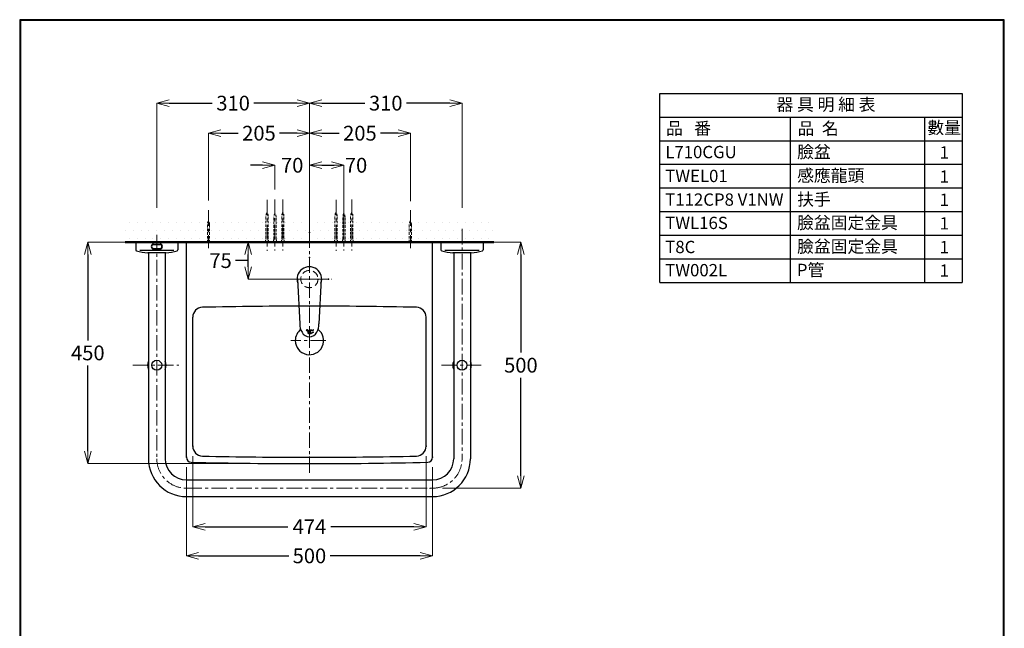
# Model space of a CAD drawing. Units: millimetres. Extents: x 2460 to 4460, y -6046 to -3176.
# Drawn here: x 2460 to 4460, y -4412 to -3176 of the extents above; entities that cross this region are included whole.
import ezdxf

# ---------------------------------------------------------------- set-up
doc = ezdxf.new("R2010")
doc.units = ezdxf.units.MM
doc.linetypes.add('CENTER', pattern=[50.8, 31.75, -6.35, 6.35, -6.35])
doc.linetypes.add('DASHED', pattern=[0.75, 0.5, -0.25])
for name, color, linetype, lineweight in [('中心線', 2, 'CENTER', 5), ('施工尺寸線', 1, 'DASHED', 40), ('標註線', 7, 'Continuous', 9), ('牆壁線', 130, 'Continuous', 50)]:
    doc.layers.add(name, color=color, linetype=linetype, lineweight=lineweight)
doc.layers.add('繪圖線', color=7, linetype='Continuous')
doc.styles.get("Standard").update_dxf_attribs({"font": 'Microsoft JhengHei.ttf', "height": 30})
doc.dimstyles.get("Standard").update_dxf_attribs({"dimtxt": 40, "dimasz": 25, "dimexe": 0, "dimexo": 20, "dimgap": 10, "dimtad": 0, "dimtih": 1, "dimtoh": 1, "dimdec": 1, "dimdsep": 46, "dimtxsty": 'Standard', "dimblk": 'OPEN30', "dimcen": 0.09, "dimadec": 0, "dimazin": 2, "dimtfac": 1, "dimtdec": 1, "dimtofl": 0, "dimtmove": 1, "dimatfit": 3, "dimldrblk": 'OPEN30', "dimfxl": 0, "dimtolj": 1, "dimtzin": 0, "dimlwe": 9, "dimarcsym": 0})

# ---------------------------------------------------------------- blocks, each defined once
blk = doc.blocks.new('_OPEN30')
at = {"color": 0, "linetype": 'ByBlock'}
for p, q in [((-1, 0.268), (0, 0)), ((0, 0), (-1, -0.268)), ((0, 0), (-1, 0))]:
    blk.add_line(p, q, dxfattribs=at)
blk = doc.blocks.new('*D6')
at = {"layer": 'Defpoints', "color": 0}
for p in [(3048.5, -3345.1), (2738.5, -3577.6), (3048.5, -3564.2)]:
    blk.add_point(p, dxfattribs=at)
at = {"layer": '標註線', "color": 0, "lineweight": 9}
for p, q in [((2738.5, -3557.6), (2738.5, -3345.1)), ((3048.5, -3544.2), (3048.5, -3345.1))]:
    blk.add_line(p, q, dxfattribs=at)
at = {"layer": '標註線', "color": 0, "lineweight": -2}
for p, q in [((2763.5, -3345.1), (2851.2, -3345.1)), ((3023.5, -3345.1), (2935.7, -3345.1))]:
    blk.add_line(p, q, dxfattribs=at)
at = {"layer": '標註線', "color": 0, "lineweight": -2, "xscale": 25, "yscale": 25, "zscale": 25, "rotation": 180}
blk.add_blockref('_OPEN30', (2738.5, -3345.1), dxfattribs=at)
at = {"layer": '標註線', "color": 0, "lineweight": -2, "xscale": 25, "yscale": 25, "zscale": 25}
blk.add_blockref('_OPEN30', (3048.5, -3345.1), dxfattribs=at)
at = {"layer": '標註線', "color": 0, "lineweight": 0, "insert": (2893.5, -3345.1), "char_height": 30, "attachment_point": 5}
blk.add_mtext('\\A1;310', dxfattribs=at)
blk = doc.blocks.new('*D7')
at = {"layer": 'Defpoints', "color": 0}
for p in [(3358.5, -3345.1), (3048.5, -3564.2), (3358.5, -3577.6)]:
    blk.add_point(p, dxfattribs=at)
at = {"layer": '標註線', "color": 0, "lineweight": 9}
for p, q in [((3048.5, -3544.2), (3048.5, -3345.1)), ((3358.5, -3557.6), (3358.5, -3345.1))]:
    blk.add_line(p, q, dxfattribs=at)
at = {"layer": '標註線', "color": 0, "lineweight": -2}
for p, q in [((3073.5, -3345.1), (3161.2, -3345.1)), ((3333.5, -3345.1), (3245.7, -3345.1))]:
    blk.add_line(p, q, dxfattribs=at)
at = {"layer": '標註線', "color": 0, "lineweight": -2, "xscale": 25, "yscale": 25, "zscale": 25, "rotation": 180}
blk.add_blockref('_OPEN30', (3048.5, -3345.1), dxfattribs=at)
at = {"layer": '標註線', "color": 0, "lineweight": -2, "xscale": 25, "yscale": 25, "zscale": 25}
blk.add_blockref('_OPEN30', (3358.5, -3345.1), dxfattribs=at)
at = {"layer": '標註線', "color": 0, "lineweight": 0, "insert": (3203.5, -3345.1), "char_height": 30, "attachment_point": 5}
blk.add_mtext('\\A1;310', dxfattribs=at)
blk = doc.blocks.new('*D8')
at = {"layer": 'Defpoints', "color": 0}
for p in [(2798.5, -4064.7), (3298.5, -4064.7), (3298.5, -4265)]:
    blk.add_point(p, dxfattribs=at)
at = {"layer": '標註線', "color": 0, "lineweight": 9}
for p, q in [((2798.5, -4084.7), (2798.5, -4265)), ((3298.5, -4084.7), (3298.5, -4265))]:
    blk.add_line(p, q, dxfattribs=at)
at = {"layer": '標註線', "color": 0, "lineweight": -2}
for p, q in [((2823.5, -4265), (3006.6, -4265)), ((3273.5, -4265), (3090.4, -4265))]:
    blk.add_line(p, q, dxfattribs=at)
at = {"layer": '標註線', "color": 0, "lineweight": -2, "xscale": 25, "yscale": 25, "zscale": 25, "rotation": 180}
blk.add_blockref('_OPEN30', (2798.5, -4265), dxfattribs=at)
at = {"layer": '標註線', "color": 0, "lineweight": -2, "xscale": 25, "yscale": 25, "zscale": 25}
blk.add_blockref('_OPEN30', (3298.5, -4265), dxfattribs=at)
at = {"layer": '標註線', "color": 0, "lineweight": 0, "insert": (3048.5, -4265), "char_height": 30, "attachment_point": 5}
blk.add_mtext('\\A1;500', dxfattribs=at)
blk = doc.blocks.new('*D12')
at = {"layer": 'Defpoints', "color": 0}
for p in [(2811.5, -4042.2), (3285.5, -4042.2), (3285.5, -4205.8)]:
    blk.add_point(p, dxfattribs=at)
at = {"layer": '標註線', "color": 0, "lineweight": 9}
for p, q in [((2811.5, -4062.2), (2811.5, -4205.8)), ((3285.5, -4062.2), (3285.5, -4205.8))]:
    blk.add_line(p, q, dxfattribs=at)
at = {"layer": '標註線', "color": 0, "lineweight": -2}
for p, q in [((2836.5, -4205.8), (3004.9, -4205.8)), ((3260.5, -4205.8), (3092.1, -4205.8))]:
    blk.add_line(p, q, dxfattribs=at)
at = {"layer": '標註線', "color": 0, "lineweight": -2, "xscale": 25, "yscale": 25, "zscale": 25, "rotation": 180}
blk.add_blockref('_OPEN30', (2811.5, -4205.8), dxfattribs=at)
at = {"layer": '標註線', "color": 0, "lineweight": -2, "xscale": 25, "yscale": 25, "zscale": 25}
blk.add_blockref('_OPEN30', (3285.5, -4205.8), dxfattribs=at)
at = {"layer": '標註線', "color": 0, "lineweight": 0, "insert": (3048.5, -4205.8), "char_height": 30, "attachment_point": 5}
blk.add_mtext('\\A1;474', dxfattribs=at)
blk = doc.blocks.new('*D13')
at = {"layer": 'Defpoints', "color": 0}
for p in [(2924.1, -3627.6), (3048.4, -3627.6), (3048.4, -3702.6)]:
    blk.add_point(p, dxfattribs=at)
at = {"layer": '標註線', "color": 0, "lineweight": 9}
for p, q in [((3028.4, -3627.6), (2924.1, -3627.6)), ((3028.4, -3702.6), (2924.1, -3702.6))]:
    blk.add_line(p, q, dxfattribs=at)
at = {"layer": '標註線', "color": 0, "lineweight": -2}
for p, q in [((2924.1, -3677.6), (2924.1, -3652.6)), ((2918.6, -3665.1), (2898.6, -3665.1)), ((2924.1, -3665.1), (2918.6, -3665.1))]:
    blk.add_line(p, q, dxfattribs=at)
at = {"layer": '標註線', "color": 0, "lineweight": -2, "xscale": 25, "yscale": 25, "zscale": 25}
for p, rotation in [((2924.1, -3627.6), 90), ((2924.1, -3702.6), 270)]:
    blk.add_blockref('_OPEN30', p, dxfattribs=dict(at, rotation=rotation))
at = {"layer": '標註線', "color": 0, "insert": (2868, -3665.1), "char_height": 30, "attachment_point": 5}
blk.add_mtext('\\A1;75', dxfattribs=at)
blk = doc.blocks.new('*D14')
at = {"layer": 'Defpoints', "color": 0}
for p in [(3048.5, -3406.2), (2843.5, -3562.6), (3048.5, -3564.2)]:
    blk.add_point(p, dxfattribs=at)
at = {"layer": '標註線', "color": 0, "lineweight": 9}
for p, q in [((2843.5, -3542.6), (2843.5, -3406.2)), ((3048.5, -3544.2), (3048.5, -3406.2))]:
    blk.add_line(p, q, dxfattribs=at)
at = {"layer": '標註線', "color": 0, "lineweight": -2}
for p, q in [((2868.5, -3406.2), (2903.9, -3406.2)), ((3023.5, -3406.2), (2988, -3406.2))]:
    blk.add_line(p, q, dxfattribs=at)
at = {"layer": '標註線', "color": 0, "lineweight": -2, "xscale": 25, "yscale": 25, "zscale": 25, "rotation": 180}
blk.add_blockref('_OPEN30', (2843.5, -3406.2), dxfattribs=at)
at = {"layer": '標註線', "color": 0, "lineweight": -2, "xscale": 25, "yscale": 25, "zscale": 25}
blk.add_blockref('_OPEN30', (3048.5, -3406.2), dxfattribs=at)
at = {"layer": '標註線', "color": 0, "insert": (2946, -3406.2), "char_height": 30, "attachment_point": 5}
blk.add_mtext('\\A1;205', dxfattribs=at)
blk = doc.blocks.new('*D15')
at = {"layer": 'Defpoints', "color": 0}
for p in [(3253.5, -3406.2), (3048.5, -3564.2), (3253.5, -3564.2)]:
    blk.add_point(p, dxfattribs=at)
at = {"layer": '標註線', "color": 0, "lineweight": 9}
for p, q in [((3048.5, -3544.2), (3048.5, -3406.2)), ((3253.5, -3544.2), (3253.5, -3406.2))]:
    blk.add_line(p, q, dxfattribs=at)
at = {"layer": '標註線', "color": 0, "lineweight": -2}
for p, q in [((3073.5, -3406.2), (3108.9, -3406.2)), ((3228.5, -3406.2), (3193, -3406.2))]:
    blk.add_line(p, q, dxfattribs=at)
at = {"layer": '標註線', "color": 0, "lineweight": -2, "xscale": 25, "yscale": 25, "zscale": 25, "rotation": 180}
blk.add_blockref('_OPEN30', (3048.5, -3406.2), dxfattribs=at)
at = {"layer": '標註線', "color": 0, "lineweight": -2, "xscale": 25, "yscale": 25, "zscale": 25}
blk.add_blockref('_OPEN30', (3253.5, -3406.2), dxfattribs=at)
at = {"layer": '標註線', "color": 0, "insert": (3151, -3406.2), "char_height": 30, "attachment_point": 5}
blk.add_mtext('\\A1;205', dxfattribs=at)
blk = doc.blocks.new('*D25')
at = {"layer": 'Defpoints', "color": 0}
for p in [(3048.5, -3471.3), (2978.5, -3540.9), (3048.5, -3627.6)]:
    blk.add_point(p, dxfattribs=at)
at = {"layer": '標註線', "color": 0, "lineweight": -2}
for p, q in [((2953.5, -3471.3), (2928.5, -3471.3)), ((3073.5, -3471.3), (3098.5, -3471.3))]:
    blk.add_line(p, q, dxfattribs=at)
at = {"layer": '標註線', "color": 0, "lineweight": 9}
for p, q in [((2978.5, -3520.9), (2978.5, -3471.3)), ((3048.5, -3607.6), (3048.5, -3471.3))]:
    blk.add_line(p, q, dxfattribs=at)
at = {"layer": '標註線', "color": 0, "lineweight": -2, "xscale": 25, "yscale": 25, "zscale": 25}
blk.add_blockref('_OPEN30', (2978.5, -3471.3), dxfattribs=at)
at = {"layer": '標註線', "color": 0, "lineweight": -2, "xscale": 25, "yscale": 25, "zscale": 25, "rotation": 180}
blk.add_blockref('_OPEN30', (3048.5, -3471.3), dxfattribs=at)
at = {"layer": '標註線', "color": 0, "insert": (3013.5, -3471.3), "char_height": 30, "attachment_point": 5}
blk.add_mtext('\\A1;70', dxfattribs=at)
blk = doc.blocks.new('*D26')
at = {"layer": 'Defpoints', "color": 0}
for p in [(3118.5, -3471.3), (3048.5, -3627.6), (3118.5, -3627.6)]:
    blk.add_point(p, dxfattribs=at)
at = {"layer": '標註線', "color": 0, "lineweight": 9}
for p, q in [((3048.5, -3607.6), (3048.5, -3471.3)), ((3118.5, -3607.6), (3118.5, -3471.3))]:
    blk.add_line(p, q, dxfattribs=at)
at = {"layer": '標註線', "color": 0, "lineweight": -2}
blk.add_line((3073.5, -3471.3), (3093.5, -3471.3), dxfattribs=at)
at = {"layer": '標註線', "color": 0, "lineweight": -2, "xscale": 25, "yscale": 25, "zscale": 25, "rotation": 180}
blk.add_blockref('_OPEN30', (3048.5, -3471.3), dxfattribs=at)
at = {"layer": '標註線', "color": 0, "lineweight": -2, "xscale": 25, "yscale": 25, "zscale": 25}
blk.add_blockref('_OPEN30', (3118.5, -3471.3), dxfattribs=at)
at = {"layer": '標註線', "color": 0, "insert": (3143.2, -3471.3), "char_height": 30, "attachment_point": 5}
blk.add_mtext('\\A1;70', dxfattribs=at)
blk = doc.blocks.new('*D43')
at = {"layer": 'Defpoints', "color": 0}
for p in [(3401.2, -3627.6), (3298.5, -4127.6), (3478, -4127.6)]:
    blk.add_point(p, dxfattribs=at)
at = {"layer": '標註線', "color": 0, "lineweight": 9}
for p, q in [((3421.2, -3627.6), (3478, -3627.6)), ((3318.5, -4127.6), (3478, -4127.6))]:
    blk.add_line(p, q, dxfattribs=at)
at = {"layer": '標註線', "color": 0, "lineweight": -2}
for p, q in [((3478, -3652.6), (3478, -3852.1)), ((3478, -4102.6), (3478, -3903.1))]:
    blk.add_line(p, q, dxfattribs=at)
at = {"layer": '標註線', "color": 0, "lineweight": -2, "xscale": 25, "yscale": 25, "zscale": 25}
for p, rotation in [((3478, -3627.6), 90), ((3478, -4127.6), 270)]:
    blk.add_blockref('_OPEN30', p, dxfattribs=dict(at, rotation=rotation))
at = {"layer": '標註線', "color": 0, "insert": (3478, -3877.6), "char_height": 30, "attachment_point": 5}
blk.add_mtext('\\A1;500', dxfattribs=at)
blk = doc.blocks.new('*D44')
at = {"layer": 'Defpoints', "color": 0}
for p in [(2598.4, -3627.6), (2798.5, -3627.6), (3048.5, -4077.6)]:
    blk.add_point(p, dxfattribs=at)
at = {"layer": '標註線', "color": 0, "lineweight": 9}
for p, q in [((2778.5, -3627.6), (2598.4, -3627.6)), ((3028.5, -4077.6), (2598.4, -4077.6))]:
    blk.add_line(p, q, dxfattribs=at)
at = {"layer": '標註線', "color": 0, "lineweight": -2}
for p, q in [((2598.4, -3652.6), (2598.4, -3827.1)), ((2598.4, -4052.6), (2598.4, -3878.1))]:
    blk.add_line(p, q, dxfattribs=at)
at = {"layer": '標註線', "color": 0, "lineweight": -2, "xscale": 25, "yscale": 25, "zscale": 25}
for p, rotation in [((2598.4, -3627.6), 90), ((2598.4, -4077.6), 270)]:
    blk.add_blockref('_OPEN30', p, dxfattribs=dict(at, rotation=rotation))
at = {"layer": '標註線', "color": 0, "insert": (2598.4, -3852.6), "char_height": 30, "attachment_point": 5}
blk.add_mtext('\\A1;450', dxfattribs=at)

msp = doc.modelspace()

# ---------------------------------------------------------------- hatches: boundary and pattern name
at = {"layer": '繪圖線', "lineweight": 0}
h = msp.add_hatch(dxfattribs=at)
h.set_pattern_fill('DOTS', color=256, scale=10)
h.paths.add_polyline_path([(3423.05, -3627.58), (2673.94, -3627.58), (2673.94, -3578.95), (3423.05, -3578.95)])

# ---------------------------------------------------------------- linework, layer by layer
at = {"layer": '中心線'}
for p, q in [((2962.49, -3541.39), (2962.49, -3645.18)), ((2978.49, -3540.89), (2978.49, -3644.43)), ((2994.49, -3541.14), (2994.49, -3644.43)), ((3102.49, -3541.39), (3102.49, -3645.18)), ((3118.49, -3540.89), (3118.49, -3644.43)), ((3134.49, -3541.14), (3134.49, -3644.43)), ((2843.49, -3562.57), (2843.49, -3639.91)), ((3048.49, -4096.6), (3048.49, -3564.16)), ((3253.49, -3562.57), (3253.49, -3639.91)), ((2738.49, -3613.03), (2738.49, -4067.58)), ((3358.49, -3600.4), (3358.49, -4067.58)), ((3003.48, -3702.58), (3093.48, -3702.58)), ((3009.06, -3702.58), (3087.69, -3702.58)), ((3082.13, -3827.53), (3010.87, -3827.53)), ((2690.08, -3877.58), (2783.01, -3877.58)), ((3316.42, -3877.58), (3397.53, -3877.58)), ((2798.49, -4127.58), (3298.49, -4127.58))]:
    msp.add_line(p, q, dxfattribs=at)
at = {"layer": '中心線', "color": 2, "linetype": 'CENTER'}
msp.add_line((3018.48, -3702.58), (3077.01, -3702.58), dxfattribs=at)
at = {"layer": '中心線'}
for centre, start, end in [((2798.49, -4067.58), 180, 270), ((3298.49, -4067.58), 270, 0)]:
    msp.add_arc(centre, 60, start, end, dxfattribs=at)
msp.add_point((3293.48, -4127.74), dxfattribs=at)
at = {"layer": '施工尺寸線', "linetype": 'DASHED', "lineweight": 0, "ltscale": 30}
msp.add_circle((3048.49, -3702.58), 17.5, dxfattribs=at)
at = {"layer": '牆壁線'}
msp.add_line((3423.05, -3627.58), (2673.94, -3627.58), dxfattribs=at)
at = {"layer": '繪圖線'}
for p, q in [((3760.12, -3709.43), (3760.12, -3325.43)), ((3760.12, -3325.43), (4374.17, -3325.43)), ((4374.17, -3325.43), (4374.17, -3709.43)), ((3760.12, -3373.43), (4374.17, -3373.43)), ((4025.03, -3373.43), (4025.03, -3709.43)), ((4297.9, -3373.43), (4297.9, -3709.43)), ((3760.12, -3421.43), (4374.17, -3421.43)), ((3760.12, -3469.43), (4374.17, -3469.43)), ((3760.12, -3517.43), (4374.17, -3517.43)), ((3760.12, -3565.43), (4374.17, -3565.43)), ((3760.12, -3613.43), (4374.17, -3613.43)), ((2695.74, -3627.58), (2695.74, -3643.07)), ((2781.24, -3627.58), (2695.74, -3627.58)), ((2731.99, -3631.38), (2744.99, -3631.38)), ((2731.99, -3632.38), (2744.99, -3632.38)), ((2781.24, -3627.58), (2781.24, -3643.07)), ((2798.49, -4064.69), (2798.49, -3627.58)), ((3298.49, -3627.58), (2798.49, -3627.58)), ((2855.48, -3627.58), (2911.23, -3627.58)), ((3298.49, -4064.69), (3298.49, -3627.58)), ((3315.74, -3627.58), (3315.74, -3643.07)), ((3401.24, -3627.58), (3315.74, -3627.58)), ((3401.24, -3627.58), (3401.24, -3643.07)), ((2773.25, -3644.58), (2703.74, -3644.58)), ((2756.89, -3649.58), (2720.09, -3649.58)), ((2721.49, -3649.58), (2721.49, -4067.58)), ((2731.99, -3640.38), (2744.99, -3640.38)), ((2731.99, -3641.38), (2744.99, -3641.38)), ((2755.49, -3649.58), (2755.49, -4067.58)), ((3393.25, -3644.58), (3323.74, -3644.58)), ((3376.89, -3649.58), (3340.09, -3649.58)), ((3341.49, -3649.58), (3341.49, -4067.58)), ((3375.49, -3649.58), (3375.49, -4067.58)), ((3760.12, -3661.43), (4374.17, -3661.43)), ((3024.47, -3702.58), (3028.9, -3793.53)), ((3072.33, -3702.58), (3067.9, -3793.53)), ((3760.12, -3709.43), (4374.17, -3709.43)), ((2811.49, -4042.21), (2811.49, -3779.94)), ((3285.49, -4042.21), (3285.49, -3779.94)), ((3041.99, -3806.31), (3041.96, -3806.42)), ((3041.96, -3806.42), (3041.99, -3806.53)), ((3042.06, -3806.21), (3041.99, -3806.31)), ((3041.99, -3806.53), (3042.06, -3806.63)), ((3042.18, -3806.15), (3042.06, -3806.21)), ((3045.67, -3809.58), (3042.06, -3806.63)), ((3042.32, -3806.13), (3042.18, -3806.15)), ((3042.46, -3806.15), (3042.32, -3806.13)), ((3042.57, -3806.21), (3042.46, -3806.15)), ((3046.17, -3809.17), (3042.57, -3806.21)), ((3043.34, -3805.77), (3043.31, -3805.88)), ((3043.31, -3805.88), (3043.34, -3805.99)), ((3043.42, -3805.67), (3043.34, -3805.77)), ((3043.34, -3805.99), (3043.42, -3806.09)), ((3043.53, -3805.61), (3043.42, -3805.67)), ((3047.02, -3809.04), (3043.42, -3806.09)), ((3043.67, -3805.59), (3043.53, -3805.61)), ((3043.81, -3805.61), (3043.67, -3805.59)), ((3043.92, -3805.67), (3043.81, -3805.61)), ((3047.53, -3808.63), (3043.92, -3805.67)), ((3045.28, -3811.93), (3045.26, -3812.07)), ((3045.26, -3812.07), (3045.28, -3812.22)), ((3045.37, -3810.65), (3045.28, -3810.87)), ((3045.28, -3810.87), (3045.31, -3811.1)), ((3045.34, -3811.79), (3045.28, -3811.93)), ((3045.28, -3812.22), (3045.34, -3812.35)), ((3045.31, -3811.1), (3045.43, -3811.31)), ((3045.36, -3811.76), (3045.34, -3811.79)), ((3045.34, -3812.35), (3045.58, -3812.56)), ((3045.38, -3811.73), (3045.36, -3811.76)), ((3045.67, -3810.34), (3045.37, -3810.65)), ((3045.4, -3811.7), (3045.38, -3811.73)), ((3045.43, -3811.67), (3045.4, -3811.7)), ((3045.43, -3811.31), (3045.65, -3811.46)), ((3045.45, -3811.65), (3045.43, -3811.67)), ((3045.48, -3811.62), (3045.45, -3811.65)), ((3045.5, -3811.59), (3045.48, -3811.62)), ((3045.53, -3811.56), (3045.5, -3811.59)), ((3045.56, -3811.54), (3045.53, -3811.56)), ((3045.59, -3811.51), (3045.56, -3811.54)), ((3045.58, -3812.56), (3045.91, -3812.66)), ((3045.62, -3811.48), (3045.59, -3811.51)), ((3045.65, -3811.46), (3045.62, -3811.48)), ((3045.67, -3809.58), (3045.78, -3809.65)), ((3046.06, -3810.12), (3045.67, -3810.34)), ((3045.78, -3809.65), (3045.92, -3809.67)), ((3045.82, -3812), (3045.8, -3812.07)), ((3045.8, -3812.07), (3045.82, -3812.14)), ((3045.84, -3810.87), (3045.82, -3810.94)), ((3045.82, -3810.94), (3045.84, -3811.01)), ((3046.02, -3811.78), (3045.82, -3812)), ((3045.82, -3812.14), (3045.83, -3812.15)), ((3045.83, -3812.15), (3045.83, -3812.16)), ((3045.83, -3812.16), (3045.84, -3812.17)), ((3046.04, -3810.66), (3045.84, -3810.87)), ((3045.84, -3811.01), (3045.85, -3811.02)), ((3045.84, -3812.17), (3045.85, -3812.18)), ((3045.85, -3811.02), (3045.85, -3811.03)), ((3045.85, -3811.03), (3045.86, -3811.04)), ((3045.85, -3812.18), (3045.86, -3812.19)), ((3045.86, -3811.04), (3045.87, -3811.05)), ((3045.86, -3812.19), (3045.88, -3812.19)), ((3045.87, -3811.05), (3045.88, -3811.06)), ((3045.88, -3811.06), (3045.89, -3811.06)), ((3045.88, -3812.19), (3045.89, -3812.2)), ((3045.89, -3811.06), (3045.91, -3811.07)), ((3045.89, -3812.2), (3045.9, -3812.21)), ((3045.9, -3812.21), (3045.92, -3812.21)), ((3045.91, -3811.07), (3045.92, -3811.08)), ((3045.94, -3812.66), (3045.91, -3812.66)), ((3045.92, -3809.67), (3046.06, -3809.65)), ((3045.92, -3811.08), (3045.93, -3811.08)), ((3045.92, -3812.21), (3045.93, -3812.21)), ((3045.93, -3811.08), (3045.95, -3811.08)), ((3045.93, -3812.21), (3045.94, -3812.22)), ((3045.94, -3812.22), (3045.96, -3812.22)), ((3045.98, -3812.66), (3045.94, -3812.66)), ((3045.95, -3811.08), (3045.96, -3811.09)), ((3045.96, -3811.09), (3045.98, -3811.09)), ((3046.26, -3812.21), (3045.96, -3812.22)), ((3046.29, -3811.08), (3045.98, -3811.09)), ((3046.01, -3812.66), (3045.98, -3812.66)), ((3046.05, -3812.67), (3046.01, -3812.66)), ((3046.29, -3811.62), (3046.02, -3811.78)), ((3046.3, -3810.52), (3046.04, -3810.66)), ((3046.09, -3812.67), (3046.05, -3812.67)), ((3046.06, -3810.12), (3049.74, -3808.62)), ((3046.06, -3809.65), (3046.17, -3809.58)), ((3046.12, -3812.66), (3046.09, -3812.67)), ((3046.16, -3812.66), (3046.12, -3812.66)), ((3046.2, -3812.66), (3046.16, -3812.66)), ((3046.25, -3809.26), (3046.17, -3809.17)), ((3046.17, -3809.58), (3046.25, -3809.49)), ((3046.23, -3812.66), (3046.2, -3812.66)), ((3046.27, -3812.65), (3046.23, -3812.66)), ((3046.28, -3809.37), (3046.25, -3809.26)), ((3046.25, -3809.49), (3046.28, -3809.37)), ((3046.55, -3812.13), (3046.26, -3812.21)), ((3046.31, -3812.65), (3046.27, -3812.65)), ((3046.29, -3811.62), (3050.68, -3809.83)), ((3046.6, -3811), (3046.29, -3811.08)), ((3046.3, -3810.52), (3049.98, -3809.01)), ((3046.34, -3812.65), (3046.31, -3812.65)), ((3046.34, -3812.65), (3046.35, -3812.89)), ((3046.35, -3812.89), (3046.48, -3813.1)), ((3046.48, -3813.1), (3046.71, -3813.26)), ((3046.55, -3812.13), (3050.98, -3810.32)), ((3046.6, -3811), (3050.44, -3809.44)), ((3046.71, -3813.26), (3046.99, -3813.33)), ((3046.89, -3812.67), (3046.87, -3812.74)), ((3046.87, -3812.74), (3046.89, -3812.81)), ((3047.09, -3812.45), (3046.89, -3812.67)), ((3046.89, -3812.81), (3046.9, -3812.82)), ((3046.9, -3812.82), (3046.91, -3812.83)), ((3046.91, -3812.83), (3046.92, -3812.84)), ((3046.92, -3812.84), (3046.93, -3812.85)), ((3046.93, -3812.85), (3046.94, -3812.86)), ((3046.94, -3812.86), (3046.95, -3812.86)), ((3046.95, -3812.86), (3046.97, -3812.87)), ((3046.97, -3812.87), (3046.98, -3812.88)), ((3046.98, -3812.88), (3046.99, -3812.88)), ((3046.99, -3812.88), (3047.01, -3812.88)), ((3047.34, -3813.32), (3046.99, -3813.33)), ((3047.01, -3812.88), (3047.02, -3812.89)), ((3047.02, -3809.04), (3047.13, -3809.11)), ((3047.02, -3812.89), (3047.04, -3812.89)), ((3047.33, -3812.88), (3047.04, -3812.89)), ((3047.37, -3812.29), (3047.09, -3812.45)), ((3047.13, -3809.11), (3047.27, -3809.13)), ((3047.27, -3809.13), (3047.41, -3809.11)), ((3047.61, -3812.8), (3047.33, -3812.88)), ((3047.68, -3813.26), (3047.34, -3813.32)), ((3047.37, -3812.29), (3051.22, -3810.72)), ((3047.41, -3809.11), (3047.53, -3809.04)), ((3047.44, -3807.05), (3047.42, -3807.21)), ((3047.42, -3807.21), (3047.45, -3807.36)), ((3047.52, -3806.91), (3047.44, -3807.05)), ((3047.45, -3807.36), (3047.54, -3807.5)), ((3047.64, -3806.79), (3047.52, -3806.91)), ((3047.6, -3808.72), (3047.53, -3808.63)), ((3047.53, -3809.04), (3047.6, -3808.95)), ((3047.54, -3807.5), (3047.66, -3807.61)), ((3047.63, -3808.83), (3047.6, -3808.72)), ((3047.6, -3808.95), (3047.63, -3808.83)), ((3047.61, -3812.8), (3051.51, -3811.21)), ((3047.8, -3806.71), (3047.64, -3806.79)), ((3047.66, -3807.61), (3047.83, -3807.69)), ((3047.68, -3813.26), (3047.74, -3813.48)), ((3047.74, -3813.48), (3047.89, -3813.68)), ((3048.56, -3806.5), (3047.8, -3806.71)), ((3048.49, -3807.86), (3047.83, -3807.69)), ((3047.89, -3813.68), (3048.13, -3813.81)), ((3047.97, -3807.16), (3047.96, -3807.17)), ((3047.96, -3807.17), (3047.96, -3807.18)), ((3047.96, -3807.18), (3047.96, -3807.19)), ((3047.96, -3807.19), (3047.96, -3807.2)), ((3047.96, -3807.2), (3047.96, -3807.21)), ((3047.96, -3807.21), (3047.96, -3807.21)), ((3047.96, -3807.21), (3047.97, -3807.22)), ((3047.98, -3807.15), (3047.97, -3807.15)), ((3047.97, -3807.15), (3047.97, -3807.16)), ((3047.97, -3807.22), (3047.97, -3807.23)), ((3047.97, -3807.23), (3047.97, -3807.24)), ((3047.97, -3807.24), (3047.98, -3807.25)), ((3047.99, -3807.13), (3047.98, -3807.14)), ((3047.98, -3807.14), (3047.98, -3807.15)), ((3047.98, -3807.25), (3047.99, -3807.25)), ((3048, -3807.13), (3047.99, -3807.13)), ((3047.99, -3807.25), (3047.99, -3807.26)), ((3047.99, -3807.26), (3048, -3807.26)), ((3048.01, -3807.12), (3048, -3807.13)), ((3048, -3807.26), (3048.01, -3807.27)), ((3048.02, -3807.11), (3048.01, -3807.12)), ((3048.01, -3807.12), (3048.01, -3807.12)), ((3048.01, -3807.27), (3048.02, -3807.27)), ((3048.69, -3806.93), (3048.02, -3807.11)), ((3048.02, -3807.27), (3048.03, -3807.28)), ((3048.62, -3807.43), (3048.03, -3807.28)), ((3048.13, -3813.81), (3048.4, -3813.85)), ((3048.25, -3813.18), (3048.22, -3813.26)), ((3048.22, -3813.26), (3048.25, -3813.33)), ((3048.43, -3813), (3048.25, -3813.18)), ((3048.25, -3813.33), (3048.31, -3813.39)), ((3048.31, -3813.39), (3048.4, -3813.41)), ((3048.4, -3813.41), (3048.44, -3813.41)), ((3048.4, -3813.85), (3048.71, -3813.83)), ((3048.68, -3812.86), (3048.43, -3813)), ((3048.44, -3813.41), (3048.47, -3813.41)), ((3048.47, -3813.41), (3048.5, -3813.4)), ((3049.18, -3807.95), (3048.49, -3807.86)), ((3048.5, -3813.4), (3048.54, -3813.4)), ((3048.54, -3813.4), (3048.57, -3813.4)), ((3049.36, -3806.41), (3048.56, -3806.5)), ((3048.57, -3813.4), (3048.6, -3813.39)), ((3048.6, -3813.39), (3048.64, -3813.39)), ((3049.23, -3807.51), (3048.62, -3807.43)), ((3048.64, -3813.39), (3048.67, -3813.38)), ((3048.67, -3813.38), (3048.7, -3813.37)), ((3048.68, -3812.86), (3051.76, -3811.6)), ((3049.38, -3806.85), (3048.69, -3806.93)), ((3048.7, -3813.37), (3048.73, -3813.36)), ((3048.71, -3813.83), (3049, -3813.76)), ((3048.73, -3813.36), (3048.76, -3813.36)), ((3048.76, -3813.36), (3048.8, -3813.35)), ((3048.8, -3813.35), (3050.82, -3812.61)), ((3049, -3813.76), (3051.06, -3813.01)), ((3049.59, -3808.03), (3049.18, -3807.95)), ((3049.76, -3807.61), (3049.23, -3807.51)), ((3050.43, -3806.39), (3049.36, -3806.41)), ((3050.43, -3806.83), (3049.38, -3806.85)), ((3049.97, -3808.17), (3049.59, -3808.03)), ((3049.74, -3808.62), (3049.92, -3808.51)), ((3050.26, -3807.8), (3049.76, -3807.61)), ((3049.92, -3808.51), (3050.04, -3808.36)), ((3050.05, -3808.26), (3049.97, -3808.17)), ((3049.98, -3809.01), (3050.3, -3808.82)), ((3050.04, -3808.36), (3050.05, -3808.26)), ((3050.45, -3807.94), (3050.26, -3807.8)), ((3050.3, -3808.82), (3050.53, -3808.54)), ((3051.51, -3806.41), (3050.43, -3806.39)), ((3051.48, -3806.85), (3050.43, -3806.83)), ((3050.64, -3809.43), (3050.44, -3809.44)), ((3050.56, -3808.13), (3050.45, -3807.94)), ((3050.53, -3808.54), (3050.59, -3808.34)), ((3050.59, -3808.34), (3050.56, -3808.13)), ((3050.8, -3809.54), (3050.64, -3809.43)), ((3050.68, -3809.83), (3050.81, -3809.71)), ((3050.83, -3809.62), (3050.8, -3809.54)), ((3050.81, -3809.71), (3050.83, -3809.62)), ((3050.82, -3812.61), (3052.79, -3811.77)), ((3051.18, -3810.31), (3050.98, -3810.32)), ((3051.06, -3813.01), (3053.05, -3812.15)), ((3051.34, -3810.42), (3051.18, -3810.31)), ((3051.22, -3810.72), (3051.35, -3810.59)), ((3051.36, -3810.5), (3051.34, -3810.42)), ((3051.35, -3810.59), (3051.36, -3810.5)), ((3052.53, -3806.91), (3051.48, -3806.85)), ((3052.58, -3806.47), (3051.51, -3806.41)), ((3051.72, -3811.19), (3051.51, -3811.21)), ((3051.88, -3811.31), (3051.72, -3811.19)), ((3051.76, -3811.6), (3051.89, -3811.47)), ((3051.9, -3811.39), (3051.88, -3811.31)), ((3051.89, -3811.47), (3051.9, -3811.39)), ((3053.57, -3807.01), (3052.53, -3806.91)), ((3053.65, -3806.57), (3052.58, -3806.47)), ((3052.79, -3811.77), (3054.68, -3810.83)), ((3053.05, -3812.15), (3054.98, -3811.2)), ((3053.57, -3807.01), (3054.18, -3807.05)), ((3053.65, -3806.57), (3054.19, -3806.61)), ((3054.18, -3807.05), (3054.79, -3807.02)), ((3054.19, -3806.61), (3054.73, -3806.58)), ((3054.68, -3810.83), (3056.5, -3809.79)), ((3054.73, -3806.58), (3054.77, -3806.58)), ((3054.77, -3806.58), (3054.81, -3806.58)), ((3054.79, -3807.02), (3055.13, -3806.97)), ((3054.81, -3806.58), (3054.85, -3806.57)), ((3054.85, -3806.57), (3054.89, -3806.56)), ((3054.89, -3806.56), (3054.93, -3806.55)), ((3054.93, -3806.55), (3054.97, -3806.54)), ((3054.97, -3806.54), (3055.01, -3806.53)), ((3054.98, -3811.2), (3056.82, -3810.15)), ((3055.01, -3806.53), (3055.05, -3806.52)), ((3055.05, -3806.52), (3055.09, -3806.51)), ((3055.09, -3806.51), (3055.13, -3806.5)), ((3055.13, -3806.5), (3055.17, -3806.48)), ((3055.13, -3806.97), (3055.45, -3806.86)), ((3055.17, -3806.48), (3055.21, -3806.47)), ((3056.3, -3806.02), (3055.21, -3806.47)), ((3056.54, -3806.42), (3055.45, -3806.86)), ((3056.5, -3806.01), (3056.3, -3806.02)), ((3056.66, -3806.12), (3056.5, -3806.01)), ((3056.7, -3809.75), (3056.5, -3809.79)), ((3056.54, -3806.42), (3056.67, -3806.29)), ((3056.68, -3806.21), (3056.66, -3806.12)), ((3056.67, -3806.29), (3056.68, -3806.21)), ((3056.88, -3809.84), (3056.7, -3809.75)), ((3056.82, -3810.15), (3056.93, -3810.01)), ((3056.93, -3809.92), (3056.88, -3809.84)), ((3056.93, -3810.01), (3056.93, -3809.92)), ((2798.49, -4110.58), (3298.49, -4110.58)), ((2798.49, -4144.58), (3298.49, -4144.58))]:
    msp.add_line(p, q, dxfattribs=at)
at = {"layer": '繪圖線', "linetype": 'DASHED', "lineweight": 0, "ltscale": 10}
for p, q in [((2960.19, -3619.26), (2960.19, -3575.16)), ((2964.79, -3619.27), (2964.79, -3575.16)), ((2976.19, -3620.86), (2976.19, -3576.76)), ((2980.79, -3620.87), (2980.79, -3576.76)), ((2992.19, -3619.26), (2992.19, -3575.16)), ((2996.79, -3619.27), (2996.79, -3575.16)), ((3100.19, -3619.26), (3100.19, -3575.16)), ((3104.79, -3619.27), (3104.79, -3575.16)), ((3116.19, -3620.86), (3116.19, -3576.76)), ((3120.79, -3620.87), (3120.79, -3576.76)), ((3132.19, -3619.26), (3132.19, -3575.16)), ((3136.79, -3619.27), (3136.79, -3575.16)), ((2841.19, -3627.58), (2841.19, -3592.56)), ((2845.79, -3627.58), (2845.79, -3592.56)), ((3251.19, -3627.58), (3251.19, -3592.56)), ((3255.79, -3627.58), (3255.79, -3592.56)), ((2959.59, -3627.58), (2959.59, -3620.18)), ((2965.39, -3627.58), (2965.39, -3620.18)), ((2975.59, -3627.58), (2975.59, -3621.78)), ((2981.39, -3627.58), (2981.39, -3621.78)), ((2991.59, -3627.58), (2991.59, -3620.18)), ((2997.39, -3627.58), (2997.39, -3620.18)), ((3099.59, -3627.58), (3099.59, -3620.18)), ((3105.39, -3627.58), (3105.39, -3620.18)), ((3115.59, -3627.58), (3115.59, -3621.78)), ((3121.39, -3627.58), (3121.39, -3621.78)), ((3131.59, -3627.58), (3131.59, -3620.18)), ((3137.39, -3627.58), (3137.39, -3620.18))]:
    msp.add_line(p, q, dxfattribs=at)
at = {"layer": '繪圖線', "ltscale": 10}
for p, q in [((2953.59, -3627.58), (2959.59, -3627.58)), ((2959.59, -3627.58), (2965.39, -3627.58)), ((2965.39, -3627.58), (2975.59, -3627.58)), ((2975.59, -3627.58), (2981.39, -3627.58)), ((2981.39, -3627.58), (2991.59, -3627.58)), ((2991.59, -3627.58), (2997.39, -3627.58)), ((2997.39, -3627.58), (3003.39, -3627.58)), ((3093.59, -3627.58), (3099.59, -3627.58)), ((3099.59, -3627.58), (3105.39, -3627.58)), ((3105.39, -3627.58), (3115.59, -3627.58)), ((3115.59, -3627.58), (3121.39, -3627.58)), ((3121.39, -3627.58), (3131.59, -3627.58)), ((3131.59, -3627.58), (3137.39, -3627.58)), ((3137.39, -3627.58), (3143.39, -3627.58))]:
    msp.add_line(p, q, dxfattribs=at)
at = {"layer": '繪圖線', "lineweight": 30}
msp.add_lwpolyline([(2459.98, -6045.57), (4459.94, -6045.57), (4459.94, -3175.54), (2459.98, -3175.54)], close=True, dxfattribs=at)
at = {"layer": '繪圖線', "color": 0}
msp.add_lwpolyline([(4458.44, -5716.62), (4458.44, -3177.04), (2461.47, -3177.04), (2461.47, -5716.62)], close=True, dxfattribs=at)
at = {"layer": '繪圖線'}
for centre in [(2738.49, -3877.58), (3358.49, -3877.58)]:
    msp.add_circle(centre, 10, dxfattribs=at)
at = {"layer": '繪圖線', "linetype": 'DASHED', "lineweight": 0, "ltscale": 10}
for centre, radius, start, end in [((2975.19, -3575.16), 15, 147.8508, 180), ((2949.79, -3575.16), 15, 0, 32.149), ((2991.19, -3576.76), 15, 147.8508, 180), ((2965.79, -3576.76), 15, 0, 32.149), ((3007.19, -3575.16), 15, 147.85072, 180), ((2981.79, -3575.16), 15, 0, 32.149), ((3115.19, -3575.16), 15, 147.8508, 180), ((3089.79, -3575.16), 15, 0, 32.149), ((3131.19, -3576.76), 15, 147.8508, 180), ((3105.79, -3576.76), 15, 0, 32.149), ((3147.19, -3575.16), 15, 147.85072, 180), ((3121.79, -3575.16), 15, 0, 32.149), ((2856.19, -3592.56), 15, 147.85106, 180), ((2830.79, -3592.56), 15, 0, 32.14874), ((3266.19, -3592.56), 15, 147.85106, 180), ((3240.79, -3592.56), 15, 0, 32.14874), ((2959.19, -3619.26), 1, 293.57853, 359.99427), ((2965.79, -3619.26), 1, 180.47574, 246.42673), ((2991.19, -3619.26), 1, 293.57853, 359.99427), ((2997.79, -3619.26), 1, 180.46458, 246.42673), ((3099.19, -3619.26), 1, 293.57853, 359.99427), ((3105.79, -3619.26), 1, 180.47574, 246.42673), ((3131.19, -3619.26), 1, 293.57853, 359.99427), ((3137.79, -3619.26), 1, 180.46458, 246.42673), ((2975.19, -3620.86), 1, 293.57853, 0), ((2981.79, -3620.86), 1, 180.45515, 246.42673), ((3115.19, -3620.86), 1, 293.57853, 0), ((3121.79, -3620.86), 1, 180.45515, 246.42673)]:
    msp.add_arc(centre, radius, start, end, dxfattribs=at)
at = {"layer": '繪圖線'}
for centre, radius, start, end in [((2731.99, -3636.38), 5, 90, 270), ((2731.99, -3636.38), 4, 90, 270), ((2744.99, -3636.38), 5, 270, 90), ((2744.99, -3636.38), 4, 270, 90), ((2697.74, -3643.07), 2, 180, 254.20521), ((2738.03, -3500.66), 150, 254.20521, 263.08678), ((2720.09, -3648.58), 1, 263.08678, 270), ((2756.89, -3648.58), 1, 270, 276.91322), ((2738.96, -3500.66), 150, 276.91322, 285.79479), ((2779.24, -3643.07), 2, 285.79479, 0), ((3317.74, -3643.07), 2, 180, 254.20521), ((3358.03, -3500.66), 150, 254.20521, 263.08678), ((3358.96, -3500.66), 150, 276.91322, 285.79479), ((3399.24, -3643.07), 2, 285.79479, 0), ((3048.4, -3702.58), 25, 340.17223, 199.82777), ((3048.49, -13757.58), 10000, 90, 91.245908), ((3048.49, -13757.58), 10000, 88.754092, 90), ((2831.49, -3779.94), 20, 91.24591, 180), ((3265.49, -3779.94), 20, 0, 88.75409), ((3058.12, -3794.74), 29.24, 177.64182, 212.39927), ((3038.68, -3794.74), 29.24, 327.60073, 2.35818), ((3048.49, -3827.53), 28.78, 180, 52.17575), ((3048.49, -3827.53), 28.78, 128.17969, 180), ((3048.4, -3803.05), 16.68, 206.16576, 333.83424), ((2738.49, -3877.58), 19, 153.47465, 206.52535), ((2738.49, -3877.58), 19, 333.47465, 26.52535), ((3358.49, -3877.58), 19, 153.47465, 206.52535), ((3358.49, -3877.58), 19, 333.47465, 26.52535), ((2831.49, -4042.21), 20, 180, 268.75247), ((3265.49, -4042.21), 20, 271.24753, 0), ((2798.49, -4067.58), 77, 180, 270), ((2798.49, -4067.58), 43, 180, 270), ((2808.49, -4064.69), 10, 180, 268.62339), ((3048.49, 5922.42), 10000, 268.623392, 271.376608), ((3048.49, 5922.42), 10000, 268.623392, 270), ((3048.49, 5931.47), 9996.05, 268.753596, 270), ((3048.49, 5931.47), 9996.05, 270, 271.246404), ((3048.49, 5922.42), 10000, 270, 271.376608), ((3288.49, -4064.69), 10, 271.37661, 0), ((3298.49, -4067.58), 43, 270, 0), ((3298.49, -4067.58), 77, 270, 0)]:
    msp.add_arc(centre, radius, start, end, dxfattribs=at)
for p in [(3048.52, -3608.28), (3048.49, -3627.58), (3048.51, -3627.58), (3048.51, -3627.58), (3148.49, -3627.62), (3048.51, -3658.58), (3048.49, -3702.62), (3048.52, -3702.53), (3087.49, -3702.58), (3048.52, -3757.53), (2811.52, -4042.23), (3285.52, -4042.23), (2798.52, -4064.73), (3048.49, -4077.58), (3048.52, -4064.53), (3298.52, -4064.73)]:
    msp.add_point(p, dxfattribs=at)
at = {"layer": '繪圖線', "ltscale": 10}
for p in [(2978.52, -3627.53), (3118.52, -3627.53)]:
    msp.add_point(p, dxfattribs=at)

# ---------------------------------------------------------------- texts
at = {"layer": '繪圖線', "lineweight": 0, "char_height": 25, "attachment_point": 1}
for s, width, insert in [('器 具 明 細 表', 214.5532, (3997.26, -3335.33)), ('數量', 193.3554, (4303.62, -3382.43)), ('品   番', 193.3554, (3772.97, -3383.86)), ('品  名', 193.3554, (4040.01, -3384.02)), ('L710CGU', 193.3554, (3771.27, -3431.99)), ('臉盆', 193.3554, (4039.2, -3431.57)), ('1', 25, (4328.63, -3432.83)), ('感應龍頭', 193.3554, (4039.2, -3479.67)), ('TWEL01', 193.3554, (3771.27, -3480.58)), ('1', 25, (4328.63, -3481.75)), ('T112CP8 V1NW', 275.5561, (3771.27, -3528.58)), ('扶手', 193.3554, (4039.2, -3528.14)), ('1', 25, (4328.63, -3528.83)), ('TWL16S', 193.3554, (3771.27, -3575.99)), ('臉盆固定金具', 298.3212, (4039.04, -3575.57)), ('1', 25, (4328.63, -3576.83)), ('T8C', 193.3554, (3771.27, -3624.87)), ('臉盆固定金具', 298.3212, (4039.04, -3623.78)), ('1', 25, (4328.63, -3625.07)), ('TW002L', 193.3554, (3771.27, -3671.99)), ('P管', 316.3891, (4038.59, -3671.57)), ('1', 25, (4328.63, -3672.83))]:
    msp.add_mtext_dynamic_manual_height_columns(s, width=width, gutter_width=150, heights=[0], dxfattribs=dict(at, insert=insert))

# ---------------------------------------------------------------- dimensions: what is measured, and where the dimension line sits
at = {"layer": '標註線', "lineweight": 0}
for base, p1, p2, picture, middle in [((3048.49, -3345.1), (2738.49, -3577.58), (3048.49, -3564.16), '*D6', (2893.49, -3345.1)), ((3358.49, -3345.1), (3048.49, -3564.16), (3358.49, -3577.58), '*D7', (3203.49, -3345.1)), ((3285.49, -4205.76), (2811.49, -4042.21), (3285.49, -4042.21), '*D12', (3048.49, -4205.76)), ((3298.49, -4265), (2798.49, -4064.69), (3298.49, -4064.69), '*D8', (3048.49, -4265))]:
    dim = msp.add_linear_dim(base=base, p1=p1, p2=p2, dimstyle='Standard', dxfattribs=at)
    dim.commit()
    dim.dimension.update_dxf_attribs({"geometry": picture, "text_midpoint": middle})
at = {"layer": '標註線'}
for base, p1, p2, picture, middle in [((3048.49, -3406.23), (2843.49, -3562.57), (3048.49, -3564.16), '*D14', (2945.99, -3406.23)), ((3253.49, -3406.23), (3048.49, -3564.16), (3253.49, -3564.16), '*D15', (3150.99, -3406.23))]:
    dim = msp.add_linear_dim(base=base, p1=p1, p2=p2, dimstyle='Standard', dxfattribs=at)
    dim.commit()
    dim.dimension.update_dxf_attribs({"geometry": picture, "text_midpoint": middle})
for base, p1, p2, picture, middle in [((3048.49, -3471.27), (2978.49, -3540.89), (3048.49, -3627.58), '*D25', (3013.49, -3471.27)), ((3118.49, -3471.27), (3048.49, -3627.58), (3118.49, -3627.58), '*D26', (3143.16, -3471.27))]:
    dim = msp.add_linear_dim(base=base, p1=p1, p2=p2, dimstyle='Standard', dxfattribs=at)
    dim.commit()
    dim.dimension.update_dxf_attribs({"geometry": picture, "text_midpoint": middle, "dimtype": 160})
for base, p1, p2, picture, middle in [((2598.37, -3627.58), (3048.49, -4077.58), (2798.49, -3627.58), '*D44', (2598.37, -3852.58)), ((3478.03, -4127.58), (3401.24, -3627.58), (3298.49, -4127.58), '*D43', (3478.03, -3877.58))]:
    dim = msp.add_linear_dim(base=base, p1=p1, p2=p2, angle=90, dimstyle='Standard', dxfattribs=at)
    dim.commit()
    dim.dimension.update_dxf_attribs({"geometry": picture, "text_midpoint": middle})
dim = msp.add_linear_dim(base=(2924.13, -3627.58), p1=(3048.37, -3702.58), p2=(3048.37, -3627.58), angle=90, dimstyle='Standard', dxfattribs=at)
dim.commit()
dim.dimension.update_dxf_attribs({"geometry": '*D13', "text_midpoint": (2888.62, -3665.08), "dimtype": 160})

doc.saveas('drawing.dxf')
